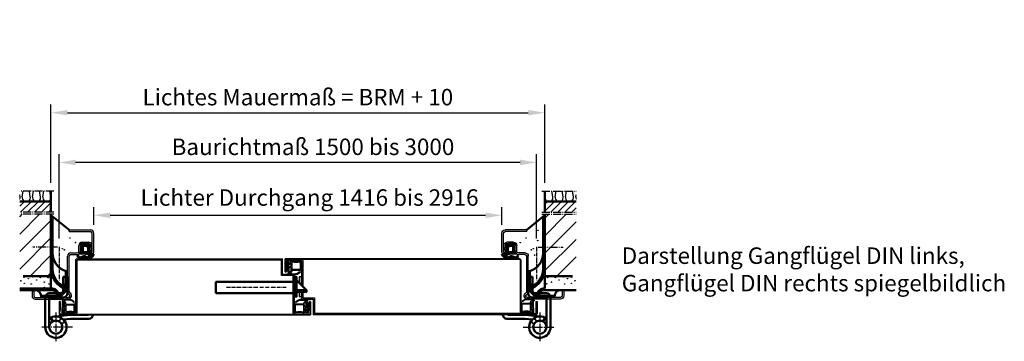
# Model space of a CAD drawing. Extents: x -2323 to 2861, y -1763 to 718.
# Drawn here: x 303 to 1499, y -553 to -163 of the extents above; entities that cross this region are included whole.
import ezdxf

# ---------------------------------------------------------------- set-up
doc = ezdxf.new("R2010")
doc.units = 0
for name, pattern in [('AM_DIN_F_W050', [6.25, 4.75, -1.5]), ('AM_DIN_G_W050', [13.75, 9.75, -1.5, 1, -1.5]), ('AM_DIN_G_W050x2', [6.875, 4.75, -0.875, 0.375, -0.875])]:
    doc.linetypes.add(name, pattern=pattern)
doc.layers.get('0').update_dxf_attribs({"linetype": 'CONTINUOUS'})
doc.layers.get('DEFPOINTS').update_dxf_attribs({"linetype": 'CONTINUOUS'})
doc.layers.add('8', color=1, linetype='CONTINUOUS')
for name, color, linetype, lineweight in [('AM_0', 7, 'CONTINUOUS', 50), ('AM_2', 5, 'CONTINUOUS', 50), ('AM_3', 6, 'AM_DIN_F_W050', 25), ('AM_4', 3, 'CONTINUOUS', 25), ('AM_5', 3, 'CONTINUOUS', 25), ('AM_6', 2, 'CONTINUOUS', 35), ('AM_7', 4, 'AM_DIN_G_W050', 25), ('AM_8', 1, 'CONTINUOUS', 25)]:
    doc.layers.add(name, color=color, linetype=linetype, lineweight=lineweight)
doc.styles.get("Standard").update_dxf_attribs({"font": 'arial.ttf'})
doc.dimstyles.new('GEN-ISO$0', dxfattribs={"dimtxt": 3.5, "dimasz": 2.5, "dimexe": 1, "dimexo": 1, "dimgap": 0.6, "dimtad": 1, "dimdsep": 46, "dimtxsty": 'Standard', "dimcen": 0, "dimclrd": 256, "dimclre": 256, "dimclrt": 2, "dimadec": 0, "dimazin": 0, "dimtp": 0.1, "dimtm": 0.1, "dimtfac": 0.71, "dimtmove": 0, "dimatfit": 3, "dimfxl": 1, "dimtzin": 0, "dimarcsym": 0})

# ---------------------------------------------------------------- blocks, each defined once
blk = doc.blocks.new('DICHTUNG-TUERFALZ-EINGEBAUT')
for p, q in [((-14.53916625692727, 14.64443942741582), (-12.82852760647233, 13.61988975997158)), ((-13.22446368095325, 7.079334865359215), (-13.2244636809537, 12.11107193636684)), ((-0.5209894481472475, 12.58269722995058), (-1.328484623101531, 10.95057842188879)), ((-0.03048914076089204, 12.30870556748278), (-0.5244636809534313, 10.00639682520548)), ((-14.72098917592143, 3.944886720037687), (-14.75577175710805, 2.960127868579974)), ((-14.35784467016128, 7.165404461423577), (-13.22446368095325, 5.967175255577047)), ((-14.06776612242311, 3.095013496210726), (-14.12451346022954, 3.924298888622104)), ((-13.99580203148935, 7.637433474941901), (-13.22446368095325, 7.079334865359215)), ((-13.52940686258125, 0.9228302270984159), (-12.80525115719047, 0.1992844768030864)), ((-13.43189891267866, 2.335144842667177), (-13.22446368095325, 2.215382055791054)), ((-13.22446368095325, 2.215382055791054), (-13.22446368095325, 5.967175255577047)), ((-11.7244636809537, 9.950578421888338), (-1.724463680953704, 9.950578421888736)), ((-11.72446368095325, 1.822789598715644), (-11.7244636809537, 9.950578421888338)), ((-11.35358282564562, 10.95057842188839), (-1.328484623101531, 10.95057842188879)), ((-1.724463680953249, 1.822789598716042), (-1.724463680953704, 9.950578421888736)), ((-0.7949081851797928, 0.4352869948270381), (-0.5244636809529766, 1.444599625228648)), ((-0.5244636809534313, 6.996766443423923), (-0.5244636809534313, 10.00639682520546)), ((-0.5244636809534313, 7.125568011034261), (-0.4898755327394611, 7.307183336353319)), ((-0.524463680953204, 3.996766443423866), (-0.5244636809534313, 6.006314353176833)), ((-0.5244636809534313, 4.125568011034318), (-0.4898755327392337, 4.307183336353376)), ((-0.5244636809529766, 1.444599625228676), (-0.524463680953204, 3.00631435317689))]:
    blk.add_line(p, q)
for centre, radius, start, end in [((-15.68492577881534, 14.62841315717793), 0.7, 124.5430643539317, 238.8228974394262), ((-9.971344829063355, 5.228390727135547), 11.69918777031555, 86.27645722684709, 121.4867326099317), ((-19.00663307164382, 5.908691158296733), 8.643226990440168, 49.99021225060648, 69.97763616759939), ((-14.42927793013041, 14.81154584750126), 0.2, 125.3924779392842, 236.6712848425328), ((-9.994814075386103, 3.595818256114967), 12.25485975035945, 86.25946569300733, 111.7961627551077), ((-13.7244636809537, 12.11107193636678), 0.5, 3.256887993818641e-12, 56.67128484253361), ((-14.58769285491098, 10.90570124944699), 3.234421376691846, 0.7949969361393656, 57.05124582542265), ((-9.13275485349891, 6.263495968820706), 10.6396776890648, 48.20323920308336, 90.4244432198718), ((-9.53806965149738, 4.728493314342899), 11.10137047187232, 50.39188905465301, 88.2307804736361), ((-2.264928141500377, 13.74474593587709), 0.5031032421686897, 247.1146727000771, 63.63583432086814), ((-0.2859069889541388, 12.42749917594523), 0.2816916729107405, 335.0570889217949, 146.5677820884918), ((-11.19694262101984, 3.714630705868899), 3.637930641360415, 191.9699649252355, 230.1222715142229), ((-14.4238135339981, 3.903818023352954), 0.3, 3.91460197901004, 172.1317492142121), ((-14.14580203148921, 7.37762585380662), 0.3, 60.00000000000025, 225.0241402330935), ((-12.16910893471754, 4.037847636470985), 2.119866819511627, 206.4080502525162, 233.4379445850644), ((-12.20446368095327, 0.8005784218883036), 0.85, 225.0241402330946, 297.4795699217652), ((-6.714902610412082, -12.25728747412484), 13.31786728631726, 67.73000140053627, 112.5038019662298), ((-11.22446368095325, 1.822789598715701), 0.5, 180.0000000000032, 292.1301848127877), ((-6.72446368095234, -16.94476946479438), 18.80534788668294, 76.74545895953068, 103.254541040482), ((-2.224463680953249, 1.822789598715985), 0.5, 247.8698151872129, 3.269610212544495e-12), ((-1.374463680953113, 0.590578421888722), 0.6, 240.7311628444295, 345.000000000004), ((-1.769304152061977, 7.258067320852234), 1.765364917118875, 314.8413614884366, 0.1290878561221095), ((-1.76930415206175, 4.258067320852291), 1.765364917118875, 314.8413614884366, 0.1290878561221095), ((-0.2476535569453517, 7.276605343579064), 0.2441444228314952, 356.5808809910365, 172.8050661042624), ((-0.2476535569453517, 4.276605343579121), 0.2441444228314952, 356.5808809910365, 172.8050661042624)]:
    blk.add_arc(centre, radius, start, end)
blk = doc.blocks.new('ECKZARGE-54')
for p, q in [((0, 84), (26, 84)), ((0, 82), (0, 84)), ((0, 82), (26, 82)), ((28, 57), (28, 80)), ((30, 57), (30, 80)), ((12, 58), (12, 65)), ((14, 58), (14, 64.99999999999955)), ((16, 69), (24.00444855504429, 69)), ((16, 67), (23.99999999999955, 67)), ((26, 64.73205080756907), (24.10579619826512, 57.78967357434885)), ((27.74200299715585, 63.51852621446324), (26.03526539942141, 57.26322452478234)), ((-2, 9.196152422706746), (-2, 52)), ((0, 9.196152422706291), (0, 51.99999999999955)), ((2, 56), (10, 56)), ((1.999999999999545, 54), (10, 54)), ((-45, 10), (-43, 10)), ((-45, 10), (-45, 3.999999999999091)), ((-43, 10), (-43, 4)), ((-41, 2), (-1, 2)), ((-40.99999999999909, 0), (-0.9999999999990905, 0))]:
    blk.add_line(p, q)
for centre, radius, start, end in [((26, 80), 4.000000000000028, 0, 90), ((26, 80), 2.000000000000028, 0, 90), ((16, 65), 4, 90, 180), ((16, 65), 2, 90, 180), ((23.98914377254277, 64.97459782610258), 2.025431268570227, 353.1222791293951, 89.69289553158035), ((23.98914377254277, 64.97459782610258), 4.025431268570227, 338.794248032836, 89.69289553158035), ((2, 52), 4, 90, 180), ((2, 52), 2, 90, 180), ((10, 58), 3.999999999999993, 270, 0), ((10, 58), 1.999999999999993, 270, 0), ((27, 57), 2.999999999999999, 164.7385195751619, 0), ((27, 57), 0.9999999999999991, 164.7385195751619, 0), ((-41, 4), 4.000000000000002, 180, 270), ((-41, 4), 2.000000000000002, 180, 270), ((2, 9.196152422706746), 3.999999999999989, 180, 240.0000000000027), ((-1, 4), 4, 270, 60.00000000000272), ((-1, 4), 2, 270, 60.00000000000272), ((2, 9.196152422706746), 1.999999999999993, 180, 240.0000000000027)]:
    blk.add_arc(centre, radius, start, end)
blk = doc.blocks.new('*D45')
at = {"layer": 'AM_5', "lineweight": -2, "transparency": 16777216}
for p, q in [((350.9276691629035, -428.4071345377126), (350.9276691629035, -325.9553258880114)), ((930.9276691583373, -428.4071345377126), (930.9276691583373, -325.9553258880114)), ((910.9276691583373, -335.9553258880114), (370.9276691629035, -335.9553258880114))]:
    blk.add_line(p, q, dxfattribs=at)
at = {"layer": 'AM_5', "transparency": 16777216}
for points in [[(370.9276691629035, -332.6219925546781), (370.9276691629035, -339.2886592213447), (350.9276691629035, -335.9553258880114)], [(910.9276691583373, -332.6219925546781), (910.9276691583373, -339.2886592213447), (930.9276691583373, -335.9553258880114)]]:
    blk.add_solid(points, dxfattribs=at)
at = {"layer": 'DEFPOINTS', "color": 0, "transparency": 16777216}
for p in [(350.9276691629035, -335.9553258880114), (350.9276691629035, -438.4071345377126), (930.9276691583373, -438.4071345377126)]:
    blk.add_point(p, dxfattribs=at)
at = {"layer": 'AM_5', "color": 2, "transparency": 16777216, "insert": (659.2572086474844, -319.6074404855557), "char_height": 20, "attachment_point": 5}
blk.add_mtext('Baurichtmaß 1500 bis 3000', dxfattribs=at)
blk = doc.blocks.new('ANKER')
for p, q in [((-20, 96), (-18, 96)), ((-18, 96), (-18.00000000000455, 34.54762475406658)), ((-2, 10.32842712474621), (-2, 32)), ((-2, 32), (0, 32)), ((-58, 9), (-19.81526010525295, 9)), ((-32, 0), (-32, 2)), ((-32, 2), (-10.32842712474621, 2)), ((-10.32842712474621, 2), (-2, 10.32842712474621)), ((-9.5, 0), (0, 9.5))]:
    blk.add_line(p, q)
for centre, radius, start, end in [((5.000000000001364, 53.90890230020622), 23, 179.9999999999959, 252.2810681265905), ((5.000000000001364, 34.54762475406494), 25, 179.9999999999959, 253.7397952916762), ((5.000000000001364, 34.54762475406494), 23, 179.9999999999959, 252.2810681265905), ((-39.5, 1.499999999999964), 7.500000000000035, 3.822553729273197, 90), ((-19.81526010525113, 1.5), 9.499999999999998, 3.016961309828976, 90), ((-19.81526010525113, 1.500000000000036), 7.499999999999968, 3.822553729272791, 90)]:
    blk.add_arc(centre, radius, start, end)
at = {"layer": 'AM_7'}
blk.add_line((-11.96960971489989, 61), (-42.15952434942938, 61), dxfattribs=at)
blk = doc.blocks.new('se 3930')
at = {"layer": '8'}
h = blk.add_hatch(dxfattribs=at)
h.set_pattern_fill('_U', color=256, scale=1.05, angle=45, style=0, double=1, pattern_type=0)
h.set_pattern_definition([(45, (-589.2764256463197, 349.9985936708181), (-0.7424621202458749, 0.742462120245875), []), (135, (-589.2764256463197, 349.9985936708181), (-0.742462120245875, -0.7424621202458749), [])])
edge = h.paths.add_edge_path()
edge.add_arc((-5.072384672347425, -11.25661710796567), 0.7156455583198477, 191.0528245425307, 208.1050219782465)
edge.add_arc((-4.773612537075905, -9.600000000001216), 2.199999999998972, 244.9921667652974, 269.9999999999823)
edge.add_line((-4.773612537076588, -11.80000000000018), (0.7146815815485752, -11.80000000000018))
edge.add_arc((0.714681581549371, -18.79999999999899), 6.999999999998806, 56.442690238085504, 90.00000000000648, ccw=False)
edge.add_arc((6.70703307392796, -12.35086137413691), 2.21046554532586, 196.1758454120067, 264.7525952341103)
edge.add_line((6.504871602588537, -14.55206301564522), (7.213416964223143, -14.57515085298746))
edge.add_arc((3.658185760676929, -11.84033261836021), 4.48540964540792, 221.206322233663, 322.43115483898436, ccw=False)
edge.add_arc((-0.3796277968258437, -16.7524483685969), 2.066575409538822, 71.28010754173839, 105.6096282348899)
edge.add_arc((-35.09745305782963, 63.0487530702174), 84.97972041844282, 291.939902162687, 293.7031942440861, ccw=False)
edge.add_arc((-9.45038012091402, 1.581530079826166), 18.40000000000072, 281.9471865615837, 289.3751202295295, ccw=False)
edge.add_arc((-5.931210510556184, -15.05023005713923), 1.400000000000205, 187.5439248126669, 281.94718656157545, ccw=False)
edge.add_arc((-8.112168420236799, -15.33905975817856), 0.8000000000000345, 7.543924812694497, 187.5439248126985)
edge.add_arc((-3.779122289941597, -11.52782126123952), 6.450912725965846, 217.3791956991722, 295.8726482823985)
edge.add_arc((2.718594076347472, -9.062489369304956), 9.052592564077568, 245.9951808845959, 260.8543226042555)
edge.add_line((1.279727905570667, -18), (4.157460247125186, -18))
edge.add_arc((2.718594076347927, -9.06248936930507), 9.052592564077548, 279.1456773957474, 320.8344030268865)
edge.add_arc((6.351829093112883, -11.10028414507883), 5.000000000001533, 312.6167534624167, 343.7410270412115)
edge.add_arc((10.52045531643921, -18.92430182051351), 6.455075503735284, 84.3866318021237, 97.9139687800566)
edge.add_arc((8.020615961492013, -10), 3.00000000000004, 249.2084320345142, 302.4811345019323, ccw=False)
edge.add_line((6.955707811614161, -12.80463377864629), (6.674546288009878, -12.75029764187457))
edge.add_arc((8.47410739736938, -9.497450950070572), 3.717449634722628, 198.7296244587739, 241.0474672761915, ccw=False)
edge.add_line((4.953517612840187, -10.69113405532426), (5.06239584591458, -8.903272136783016))
edge.add_arc((13.99240614063001, -10.3849561091111), 9.052097616441037, 158.8978341790173, 170.579203380112, ccw=False)
edge.add_line((5.547342859976197, -7.12591062870888), (5.719313504190723, -4.365817777748816))
edge.add_arc((6.650000000000091, -3.999999999999545), 0.9999999999996682, 110.23403159641461, 201.4579188066093, ccw=False)
edge.add_line((6.304144431430359, -3.061712237269603), (6.802290453627393, -2.526449035258338))
edge.add_arc((6.080305147582294, -2.11554668847657), 0.8307246961152648, 330.354566328422, 378.7132126136736)
edge.add_line((6.867114677572317, -1.849024111097606), (6.849926653626426, -1.698248086524472))
edge.add_arc((4.872821248591208, -1.999999999991928), 1.999999999975186, 8.677692933747998, 31.71494175934145)
edge.add_line((6.574169341521156, -0.9486129796305249), (5.168563370928496, -0.4310920830921532))
edge.add_arc((2.75000000000216, -7.000000000001478), 7.000000000001469, 69.78712665629769, 90.00000000001768)
edge.add_line((2.75, 0), (-2.979384038507987, 0))
edge.add_arc((-2.979384038507987, -2), 2, 90, 148.9585127712952)
edge.add_arc((-4.198113778671882, -0.8794347271314678), 0.5028421189809087, 190.2234330649094, 206.0169631681603)
edge.add_arc((-5.25, -1.899999999999181), 1, -2.609112925711088e-11, 53.13010235412992, ccw=False)
edge.add_line((-4.25, -1.899999999999636), (-4.25, -7.603262412077129))
edge.add_arc((-9.928345012258433, -7.093251751330968), 5.701202763655662, 326.4199200814867, 354.86764903652556, ccw=False)
edge.add_arc((-8.979384038507874, -8.999999999999886), 3.99999999999993, 323.2407403910948, 341.8413345044861, ccw=False)
edge = h.paths.add_edge_path(flags=16)
edge.add_arc((-1.849999999999454, -2.800000000000125), 0.6000000000003638, 90, 180.0000000000054, ccw=False)
edge.add_line((-1.849999999999454, -2.199999999999761), (3.237934685448636, -2.199999999999818))
edge.add_arc((3.237934685448408, -2.699999999999363), 0.4999999999995453, 21.457918806530472, 89.99999999997402, ccw=False)
edge.add_line((3.703277933353093, -2.517091111125467), (4.073241180787591, -7.569956322376129))
edge.add_arc((-2.645370846668357, -8.053390411090959), 6.735982192197901, -11.42481286024838, 4.1155938033056145, ccw=False)
edge.add_line((3.957141118647996, -9.387666185232774), (3.87364058134699, -9.71539216326255))
edge.add_arc((3.165500224594325, -8.6835578984834), 1.25145703675121, 259.6451749583593, 304.4615260449106, ccw=False)
edge.add_line((2.940558843376493, -9.914633074843493), (-1.849999999999454, -10.00000000000006))
edge.add_arc((-1.849999999999454, -9.399999999999693), 0.6000000000003638, 179.9999999999946, 270, ccw=False)
edge.add_line((-2.449999999999818, -9.399999999999636), (-2.449999999999818, -2.800000000000182))
at = {"layer": 'AM_0'}
for p, q in [((-2.75, 0), (2.75, 0)), ((0.7146815815485752, -11.80000000000018), (-4.773612537076588, -11.80000000000018)), ((-4.25, -7.603262412077129), (-4.25, -1.899999999999636)), ((5.06239584591458, -8.903272136783016), (4.953517612840187, -10.69113405532426)), ((5.168563370928496, -0.4310920830921532), (6.574169341521156, -0.9486129796305249)), ((5.719313504190723, -4.365817777748816), (5.547342859976197, -7.12591062870888)), ((6.802290453627393, -2.526449035258338), (6.304144431430359, -3.061712237269603)), ((6.849926653626426, -1.698248086524472), (6.867114677572317, -1.849024111097606)), ((7.213416964223143, -14.57515085298746), (6.504871602588537, -14.55206301564522)), ((6.674546288009878, -12.75029764187457), (7.960062183740774, -12.99873123491125))]:
    blk.add_line(p, q, dxfattribs=at)
blk.add_lwpolyline([(2.940558843376493, -9.91463307484355), (-1.849999999999454, -10, -0.414213562373095), (-2.449999999999818, -9.399999999999636), (-2.449999999999818, -2.800000000000182, -0.414213562373095), (-1.849999999999454, -2.199999999999818), (3.237934685448636, -2.199999999999818, -0.3083189185936475), (3.703277933353093, -2.51709111112541), (4.073241180787591, -7.569956322376129, -0.06791193185094181), (3.957141118647996, -9.387666185232774), (3.87364058134699, -9.71539216326255, -0.1980794752927605)], format="xyb", close=True, dxfattribs=at)
for centre, radius, start, end in [((-3.054502051869804, -2.109009557980869), 2.130878413999199, 81.78432117387405, 126.2281870537975), ((2.75000000000216, -7.000000000001478), 7.000000000001478, 69.78712665629693, 90.00000000001954), ((-5.072384672347312, -11.25661710796578), 0.7156455583198942, 126.4449006198192, 208.1050219782341), ((-4.773612537075905, -9.600000000001216), 2.199999999998965, 244.9921667652951, 269.9999999999804), ((-9.928345012258433, -7.093251751331024), 5.701202763655643, 321.0026313559553, 354.8676490365267), ((-4.198113778671882, -0.8794347271315814), 0.5028421189808541, 103.3075202747085, 206.0169631681486), ((-5.25, -1.899999999999181), 1, 359.999999999974, 53.13010235412992), ((0.714681581549371, -18.79999999999899), 6.999999999998794, 56.442690238087, 90.00000000000652), ((8.47410739736938, -9.497450950070572), 3.717449634722626, 198.7296244587742, 241.0474672761922), ((13.99240614063001, -10.3849561091111), 9.052097616441037, 158.8978341790169, 170.5792033801122), ((6.650000000000091, -3.999999999999545), 0.9999999999997264, 110.234031596415, 201.4579188066082), ((4.872821248591208, -1.999999999991871), 1.99999999997517, 8.677692933744886, 31.71494175933883), ((6.080305147582294, -2.11554668847657), 0.830724696115294, 330.3545663284228, 18.71321261367344), ((-8.112168420236799, -15.33905975817856), 0.8000000000000036, 7.543924812699981, 187.5439248127), ((-3.779122289941597, -11.52782126123952), 6.450912725965776, 217.3791956991728, 295.8726482823973), ((-5.93121051055607, -15.05023005713929), 1.400000000000273, 187.5439248126636, 281.9471865615672), ((-9.450380120914133, 1.581530079826166), 18.40000000000075, 281.9471865615862, 289.3751202295282), ((-35.09745305782724, 63.0487530702178), 84.97972041844227, 291.9399021626849, 293.703194244083), ((2.718594076347927, -9.06248936930507), 9.052592564077546, 245.9951808845941, 320.8344030268864), ((-0.3796277968258437, -16.7524483685969), 2.066575409538787, 71.28010754173656, 105.6096282348888), ((3.658185760677043, -11.84033261836021), 4.485409645407914, 221.206322233661, 322.4311548389841), ((6.70703307392796, -12.35086137413691), 2.210465545325911, 196.1758454120074, 264.7525952341128), ((10.5204553164391, -18.92430182051351), 6.455075503735291, 84.38663180212644, 113.3687986372167), ((6.351829093112769, -11.10028414507906), 5.000000000001532, 312.6167534624174, 343.7410270412144)]:
    blk.add_arc(centre, radius, start, end, dxfattribs=at)
blk = doc.blocks.new('se 3930 standard eingebaut')
at = {"lineweight": 0}
blk.add_blockref('se 3930', (0, 0), dxfattribs=at)
blk = doc.blocks.new('*D46')
at = {"layer": 'AM_5', "lineweight": -2, "transparency": 16777216}
for p, q in [((340.9276691629035, -360.9492584564211), (340.9276691629035, -265.5742584564022)), ((940.9276691583373, -360.9492584564211), (940.9276691583373, -265.5742584564022)), ((360.9276691629035, -275.5742584564022), (920.9276691583373, -275.5742584564022))]:
    blk.add_line(p, q, dxfattribs=at)
at = {"layer": 'AM_5', "transparency": 16777216}
for points in [[(360.9276691629035, -272.2409251230688), (360.9276691629035, -278.9075917897355), (340.9276691629035, -275.5742584564022)], [(920.9276691583373, -272.2409251230688), (920.9276691583373, -278.9075917897355), (940.9276691583373, -275.5742584564022)]]:
    blk.add_solid(points, dxfattribs=at)
at = {"layer": 'DEFPOINTS', "color": 0, "transparency": 16777216}
for p in [(940.9276691583373, -275.5742584564022), (340.9276691629035, -370.9492584564211), (940.9276691583373, -370.9492584564211)]:
    blk.add_point(p, dxfattribs=at)
at = {"layer": 'AM_5', "color": 2, "transparency": 16777216, "insert": (640.9276691606203, -259.2331943363476), "char_height": 20, "attachment_point": 5}
blk.add_mtext('Lichtes Mauermaß = BRM + 10', dxfattribs=at)
blk = doc.blocks.new('*D47')
at = {"layer": 'AM_5', "lineweight": -2, "transparency": 16777216}
for p, q in [((392.9276691629035, -411.9492584564211), (392.9276691629035, -390.1992584563832)), ((888.9276691583373, -411.9492584564211), (888.9276691583373, -390.1992584563832)), ((412.9276691629035, -400.1992584563832), (868.9276691583373, -400.1992584563832))]:
    blk.add_line(p, q, dxfattribs=at)
at = {"layer": 'AM_5', "transparency": 16777216}
for points in [[(412.9276691629035, -396.8659251230499), (412.9276691629035, -403.5325917897165), (392.9276691629035, -400.1992584563832)], [(868.9276691583373, -396.8659251230499), (868.9276691583373, -403.5325917897165), (888.9276691583373, -400.1992584563832)]]:
    blk.add_solid(points, dxfattribs=at)
at = {"layer": 'DEFPOINTS', "color": 0, "transparency": 16777216}
for p in [(888.9276691583373, -400.1992584563832), (392.9276691629035, -421.9492584564211), (888.9276691583373, -421.9492584564211)]:
    blk.add_point(p, dxfattribs=at)
at = {"layer": 'AM_5', "color": 2, "transparency": 16777216, "insert": (655.1337464921723, -381.2183580471062), "char_height": 20, "attachment_point": 5}
blk.add_mtext('Lichter Durchgang 1416 bis 2916', dxfattribs=at)
blk = doc.blocks.new('SCHLOSS')
blk.add_lwpolyline([(0, -11), (3, -11), (3, 13), (0, 13)], close=True)
for points in [[(3, 9), (15, -3.000000000002046), (15, -5), (3, -5)], [(3, -3), (14.99999999999818, -3)]]:
    blk.add_lwpolyline(points)
at = {"layer": 'AM_0'}
for p, q in [((0, 7), (-95, 7)), ((-95, 7), (-95, -7)), ((-95, -7), (0, -7))]:
    blk.add_line(p, q, dxfattribs=at)

msp = doc.modelspace()

# ---------------------------------------------------------------- hatches: boundary and pattern name
at = {"layer": 'AM_8'}
h = msp.add_hatch(dxfattribs=at)
h.set_pattern_fill('_U', color=256, scale=6, angle=45, style=0, pattern_type=0)
h.set_pattern_definition([(45, (-207.3693724449082, -6.821210263296962e-13), (-4.242640687119285, 4.242640687119286), [])])
h.paths.add_polyline_path([(340.9276691629035, -383.4492584564211), (302.9276691629035, -383.4492584564211), (302.9276691629035, -396.4492584564211), (340.9276691629035, -396.4492584564211)])
h = msp.add_hatch(dxfattribs=at)
h.set_pattern_fill('_U', color=256, scale=6, angle=45, style=0, pattern_type=0)
h.set_pattern_definition([(45, (-55.36937244947433, -6.821210263296962e-13), (-4.242640687119285, 4.242640687119286), [])])
h.paths.add_polyline_path([(940.9276691583373, -383.4492584564211), (978.9276691583373, -383.4492584564211), (978.9276691583373, -396.4492584564211), (940.9276691583373, -396.4492584564211)])
h = msp.add_hatch(dxfattribs=at)
h.set_pattern_fill('_U', color=256, scale=15, angle=45, style=0, pattern_type=0)
h.set_pattern_definition([(45, (-207.3693724449082, -6.821210263296962e-13), (-10.60660171779821, 10.60660171779821), [])])
h.paths.add_polyline_path([(306.2723772903213, -473.9492584564211), (306.2723772903213, -466.2895503776706), (302.9276691629035, -466.2895503776706), (302.9276691629035, -398.9492584564211), (340.9276691629035, -398.9492584564211), (340.9276691629035, -473.9492584564211)])
h = msp.add_hatch(dxfattribs=at)
h.set_pattern_fill('_U', color=256, scale=15, angle=45, style=0, pattern_type=0)
h.set_pattern_definition([(45, (-55.36937244947433, -6.821210263296962e-13), (-10.60660171779821, 10.60660171779821), [])])
h.paths.add_polyline_path([(975.5829610309197, -473.9492584564211), (975.5829610309197, -466.2895503776706), (978.9276691583373, -466.2895503776706), (978.9276691583373, -398.9492584564211), (940.9276691583373, -398.9492584564211), (940.9276691583373, -473.9492584564211)])

# ---------------------------------------------------------------- linework, layer by layer
for p, q in [((370.9276691629051, -454.4492584563848), (370.927669162901, -506.3569324726457)), ((372.4276691629028, -452.9492584564575), (622.427669160617, -452.9492584563866)), ((372.9276691629028, -454.4492584564571), (620.927669160617, -454.4492584563866)), ((620.927669160617, -473.449258456397), (620.927669160617, -454.4492584563866)), ((622.4276691606169, -471.9492584563961), (622.427669160617, -452.9492584563866)), ((910.1776922534668, -452.9492584565626), (625.427669160618, -452.9492584563807)), ((625.4276691606191, -468.449258456398), (625.427669160618, -452.9492584563807)), ((910.1776855149838, -453.699258456563), (626.1776691606182, -453.6992584563807)), ((626.1776691606182, -453.6992584563807), (626.1776691606191, -467.949258456398)), ((645.4276691606179, -453.6992584563825), (631.9821969169885, -453.6992584563834)), ((910.9276691583359, -454.4492584563848), (910.92766915834, -506.3569324726457)), ((910.9276691606178, -454.4492584563848), (910.9276691606228, -517.9492584563848)), ((911.6776691927357, -454.4492584563853), (911.6776691927403, -517.6446433852955)), ((372.4276691629049, -454.9492584563848), (372.4276691629001, -518.6992584563848)), ((626.1776691606191, -467.949258456398), (626.1776691606184, -457.949258456398)), ((626.9276691606184, -457.949258456398), (626.9276691606191, -468.449258456398)), ((628.9276691606188, -468.4492584563839), (628.4831526354673, -455.2527957521531)), ((630.4286254884179, -468.4492584563839), (630.0006914086047, -455.7171042216403)), ((630.5003728357784, -455.1992584563839), (644.9276691606179, -455.1992584563825)), ((645.427669160619, -467.5415844401357), (645.4276691606182, -455.6992584563825)), ((645.4276691606227, -456.1992584563461), (645.4276691606191, -484.9492584563893)), ((646.9276691606229, -455.1992584563825), (646.9276691606212, -486.4492584563916)), ((634.9276691606207, -473.4492584563975), (620.927669160617, -473.449258456397)), ((636.4276691606203, -471.949258456397), (622.4276691606169, -471.9492584563961)), ((628.9276691606188, -468.4492584563839), (630.4276691606188, -468.4492584563839)), ((634.9276691606207, -473.4492584563975), (634.9276691606242, -518.6992584563843)), ((636.4276691606207, -471.949258456397), (636.4276691606234, -506.3569324726457)), ((636.4276691606203, -482.9492584563593), (636.4276691606203, -471.949258456397)), ((645.4276691606204, -474.9492584563907), (642.4276691606204, -474.9492584563907)), ((642.4276691606204, -474.9492584563907), (642.4276691606204, -481.9492584563902)), ((645.4276691606204, -484.9492584563907), (645.4276691606204, -474.9492584563907)), ((642.4276691606204, -492.9492584563893), (642.4276691606204, -498.9492584563907)), ((642.4276691606204, -498.9492584563907), (645.4276691606204, -498.9492584563907)), ((645.4276691606204, -492.9492584563893), (645.4276691606204, -501.9492584563834)), ((645.4276691606204, -498.9492584563907), (645.4276691606204, -492.9492584563893)), ((645.4276691606204, -501.9492584563834), (659.4276691606237, -501.9492584563834)), ((646.9276691606209, -492.9492584563893), (646.9276691606204, -500.4492584563834)), ((646.9276691606204, -500.4492584563834), (660.9276691606237, -500.4492584563834)), ((659.4276691606237, -501.9492584563834), (659.4276691606237, -520.9492584563834)), ((660.9276691606237, -500.4492584563834), (660.9276691606237, -519.4492584563834)), ((350.927669162901, -505.4492584563834), (350.9276691629001, -519.4492584563834)), ((351.6776691629001, -518.9492584563834), (351.677669162901, -505.9492584563834)), ((351.677669162901, -505.9492584563834), (351.6776691629005, -515.9492584563834)), ((352.4276691629005, -515.9492584563834), (352.427669162901, -505.4492584563834)), ((354.427669162901, -506.1992584563839), (353.9831526377492, -518.6457211606155)), ((354.427669162901, -506.1992584563839), (355.927669162901, -506.1992584563839)), ((355.9286254907, -506.1992584563839), (355.500691410887, -518.1814126911283)), ((370.927669162901, -506.3569324726457), (370.9276691629001, -518.1992584563848)), ((636.4276691606234, -506.3569324726457), (636.4276691606241, -518.1992584563839)), ((651.4267128328241, -506.1992584563825), (651.8546469126372, -518.181412691127)), ((652.9276691606232, -506.1992584563825), (651.4276691606232, -506.1992584563829)), ((652.9276691606232, -506.1992584563825), (653.3721856857751, -518.6457211606141)), ((654.9276691606239, -515.9492584563834), (654.9276691606232, -505.4492584563825)), ((655.6776691606242, -520.199258456383), (655.6776691606232, -505.9492584563829)), ((655.6776691606232, -505.9492584563829), (655.6776691606239, -515.9492584563825)), ((656.4276691606232, -505.4492584563829), (656.4276691606242, -520.9492584563825)), ((925.926712830541, -505.4492584563836), (926.354646910354, -518.1814126911277)), ((926.6771909944405, -505.4492584563836), (925.92766915834, -505.4492584563836)), ((926.6771909944405, -505.4492584563836), (927.1771909944414, -519.4492584563823)), ((930.1776691606219, -504.6992584563834), (930.1776691606228, -519.4492584563834)), ((930.1776691606219, -504.6992584563834), (931.6776691606219, -504.6992584563834)), ((931.6776691606219, -504.6992584563834), (931.6776691606228, -519.4492584563834)), ((352.4276691629001, -520.949258456382), (656.4276691606242, -520.9492584563825)), ((352.9276691629003, -520.1992584563834), (655.6776691606242, -520.199258456383)), ((356.0003728380606, -518.6992584563839), (370.4276691629001, -518.6992584563848)), ((370.9276691629001, -520.1992584563848), (357.4821969192707, -520.1992584563839)), ((636.4276691606242, -520.1992584563843), (649.8731414042536, -520.1992584563834)), ((651.3549654854636, -518.6992584563825), (636.9276691606241, -518.6992584563839)), ((930.1776691606228, -520.949258456383), (659.4276691606237, -520.9492584563834)), ((927.1231414042522, -519.4492584563843), (660.9276691606237, -519.4492584563834)), ((925.8549654831804, -518.6992584563839), (911.4276691583409, -518.6992584563848)), ((911.6776691606228, -519.4492584563848), (930.1776691606228, -519.4492584563825))]:
    msp.add_line(p, q)
msp.add_lwpolyline([(636.4276691606202, -498.9492584563898), (639.4276691606202, -498.9492584563898), (639.4276691606202, -474.9492584563898), (636.4276691606202, -474.9492584563898)], close=True)
for points in [[(639.4276691606202, -478.9492584563898), (651.4276691606202, -490.9492584563916), (651.4276691606202, -492.9492584563898), (639.4276691606202, -492.9492584563898)], [(639.4276691606202, -490.9492584563898), (651.4276691606184, -490.9492584563898)]]:
    msp.add_lwpolyline(points)
for centre, radius, start, end in [((372.4276691629049, -454.4492584563848), 1.5, 89.99999999999349, 180), ((372.9276691629049, -454.9492584563848), 0.5, 89.99999999999349, 180), ((629.9821969169885, -455.1992584563839), 1.5, 90, 182.0454084889123), ((645.4276691606179, -455.1992584563825), 1.5, 0, 90.00000000000652), ((910.1776691927357, -454.4492584563853), 1.5, 0, 90.00000000000652), ((910.1776691606183, -454.4492584563848), 0.75, 0, 90.00000000000652), ((630.5003728357784, -455.6992584563839), 0.5, 90, 182.0454084889123), ((644.9276691606178, -455.6992584563825), 0.5, 0, 90.00000000000652), ((626.1776691606191, -468.449258456398), 0.75, 180, 0), ((351.677669162901, -505.4492584563834), 0.75, 0, 180), ((655.6776691606232, -505.4492584563834), 0.7499999999999999, 0, 180), ((352.4276691629001, -519.4492584563834), 1.5, 180, 270.0000000000065), ((352.9276691629001, -518.9492584563839), 1.25, 180, 270), ((355.4821969192707, -518.6992584563839), 1.5, 177.9545915111137, 270.0000000000065), ((356.0003728380606, -518.1992584563839), 0.5, 177.9545915111137, 270), ((370.4276691629001, -518.1992584563848), 0.5, 269.9999999999935, 0), ((370.9276691629001, -518.6992584563848), 1.5, 269.9999999999935, 0), ((636.4276691606242, -518.6992584563839), 1.5, 180, 270.0000000000065), ((636.9276691606241, -518.1992584563843), 0.4999999999999999, 180, 270.0000000000065), ((636.9276691606198, -518.4492584564198), 0.4999999999999999, 180, 270), ((651.3549654854636, -518.1992584563825), 0.4999999999999999, 270, 2.045408488886242), ((651.8731414042536, -518.6992584563825), 1.5, 270, 2.045408488886242), ((912.4276691606228, -517.9492584563848), 1.5, 180, 270.0000000000065), ((911.4276691583409, -518.1992584563848), 0.5, 180, 270.0000000000065), ((925.8549654831804, -518.1992584563839), 0.5, 270, 2.045408488886242), ((930.1776691606228, -519.4492584563834), 1.5, 269.9999999999935, 0)]:
    msp.add_arc(centre, radius, start, end)
at = {"layer": 'AM_0'}
for p, q in [((340.927669162904, -383.4492584564211), (302.9276691629035, -383.4492584564211)), ((940.9276691583368, -383.4492584564211), (978.9276691583373, -383.4492584564211)), ((362.9276691629035, -417.9492584564211), (340.9276691629035, -400.0833264307291)), ((918.9276691583373, -417.9492584564211), (940.9276691583373, -400.0833264307291)), ((626.9276691606184, -457.949258456398), (626.1776691606184, -457.949258456398)), ((340.927669162904, -473.9492584564211), (307.0870491792558, -473.9492584564211)), ((355.9276691629035, -474.9492584564207), (355.9276691629035, -493.9492584564207)), ((355.9276691629035, -474.9492584564207), (360.9276691629035, -474.9492584564207)), ((360.9276691629035, -474.9492584564207), (360.9276691629035, -494.9492584564207)), ((920.9276691583373, -474.9492584564207), (920.9276691583373, -494.9492584564207)), ((925.9276691583373, -474.9492584564207), (920.9276691583373, -474.9492584564207)), ((925.9276691583373, -474.9492584564207), (925.9276691583373, -493.9492584564207)), ((940.9276691583368, -473.9492584564211), (974.768289141985, -473.9492584564211)), ((355.9276691629035, -483.2975554564212), (356.9276691629035, -483.9492584564207)), ((356.9276691629035, -485.9492584564207), (355.9276691629035, -486.600962456421)), ((356.9276691629035, -483.9492584564207), (356.9276691629035, -485.9492584564207)), ((360.9276691629035, -481.9492584564207), (361.9276691629035, -482.7331464564206)), ((361.9276691629035, -487.1653714564211), (360.9276691629035, -487.9492584564207)), ((361.9276691629035, -482.7331464564206), (361.9276691629035, -487.1653714564211)), ((920.9276691583373, -481.9492584564207), (919.9276691583373, -482.7331464564206)), ((919.9276691583373, -482.7331464564206), (919.9276691583373, -487.1653714564211)), ((919.9276691583373, -487.1653714564211), (920.9276691583373, -487.9492584564207)), ((925.9276691583373, -483.2975554564212), (924.9276691583373, -483.9492584564207)), ((924.9276691583373, -483.9492584564207), (924.9276691583373, -485.9492584564207)), ((924.9276691583373, -485.9492584564207), (925.9276691583373, -486.600962456421)), ((333.9276691629035, -499.9492584564207), (333.9276691629035, -535.9492584564207)), ((338.9276691629035, -494.9492584564207), (354.9276691629035, -494.9492584564207)), ((338.9276691629035, -500.9492584564207), (338.9276691629035, -535.9492584564207)), ((339.9276691629035, -499.9492584564207), (355.9276691629035, -499.9492584564207)), ((345.9276691629035, -499.9492584564207), (346.7115571629034, -500.9492584564207)), ((346.7115571629034, -500.9492584564207), (351.1437821629034, -500.9492584564207)), ((347.2759661629035, -494.9492584564207), (347.9276691629035, -495.9492584564207)), ((347.9276691629035, -495.9492584564207), (349.9276691629035, -495.9492584564207)), ((350.5793731629034, -494.9492584564207), (349.9276691629035, -495.9492584564207)), ((351.9276691629035, -499.9492584564207), (351.1437821629034, -500.9492584564207)), ((941.9276691583373, -499.9492584564207), (925.9276691583373, -499.9492584564207)), ((942.9276691583373, -494.9492584564207), (926.9276691583373, -494.9492584564207)), ((929.9276691583373, -499.9492584564207), (930.7115561583373, -500.9492584564207)), ((935.1437811583373, -500.9492584564207), (930.7115561583373, -500.9492584564207)), ((931.2759651583374, -494.9492584564207), (931.9276691583373, -495.9492584564207)), ((933.9276691583373, -495.9492584564207), (931.9276691583373, -495.9492584564207)), ((934.5793721583373, -494.9492584564207), (933.9276691583373, -495.9492584564207)), ((935.9276691583373, -499.9492584564207), (935.1437811583373, -500.9492584564207)), ((942.9276691583373, -500.9492584564207), (942.9276691583373, -535.9492584564207)), ((947.9276691583373, -499.9492584564207), (947.9276691583373, -535.9492584564207)), ((340.5929931629033, -524.597084456421), (343.0294071629033, -528.9633054564208)), ((364.4290281629034, -520.9492584564207), (346.6136371629035, -522.9530524564209)), ((352.4276691629005, -515.9492584563834), (351.6776691629005, -515.9492584563834)), ((364.7093331629034, -525.9492584564207), (356.2605461629033, -526.899539456421)), ((364.4290281629034, -520.9492584564207), (385.9276691629035, -520.9492584564207)), ((364.7093331629034, -525.9492584564207), (386.9276691629035, -525.9492584564207)), ((654.9276691606239, -515.9492584563834), (655.6776691606239, -515.9492584563825)), ((917.1460051583376, -525.9492584564207), (894.9276691583373, -525.9492584564207)), ((917.4263101583374, -520.9492584564207), (895.9276691583373, -520.9492584564207)), ((917.1460051583376, -525.9492584564207), (925.5947921583374, -526.899539456421)), ((917.4263101583374, -520.9492584564207), (935.2417011583375, -522.9530524564209)), ((941.2623451583377, -524.597084456421), (938.8259311583374, -528.9633054564208))]:
    msp.add_line(p, q, dxfattribs=at)
for centre in [(346.9276691629035, -535.9492584564207), (934.9276691583373, -535.9492584564207)]:
    msp.add_circle(centre, 8, dxfattribs=at)
for centre, radius, start, end in [((338.9276691629035, -499.9492584564207), 5, 90, 180), ((339.9276691629035, -500.9492584564207), 1, 90, 180), ((354.9276691629035, -493.9492584564207), 1, 270, 0), ((355.9276691629035, -494.9492584564207), 5, 270, 0), ((925.9276691583373, -494.9492584564207), 5, 180, 270), ((926.9276691583373, -493.9492584564207), 1, 180, 270), ((941.9276691583373, -500.9492584564207), 1, 0, 90), ((942.9276691583373, -499.9492584564207), 5, 0, 90), ((346.9276691629035, -535.9492584564207), 13, 180, 127.9798720000202), ((386.9276691629035, -520.9492584564207), 5, 270, 0), ((894.9276691583373, -520.9492584564207), 5, 180, 270), ((934.9276691583373, -535.9492584564207), 13, 52.02012799997977, 0)]:
    msp.add_arc(centre, radius, start, end, dxfattribs=at)
at = {"layer": 'AM_2'}
for p, q in [((340.9276691629035, -396.4492584564211), (340.9276691629035, -370.9492584564211)), ((940.9276691583373, -396.4492584564211), (940.9276691583373, -370.9492584564211)), ((340.9276691629035, -398.9492584564211), (340.9276691629035, -488.9492584564211)), ((940.9276691583373, -398.9492584564211), (940.9276691583373, -488.9492584564211)), ((340.9276691629035, -488.9492584564211), (302.9276691629035, -488.9492584564211))]:
    msp.add_line(p, q, dxfattribs=at)
at = {"layer": 'AM_3'}
for p, q in [((353.7506251629035, -524.883664456421), (350.0503981629034, -528.5838924564207)), ((354.4318401629033, -525.3338204564209), (350.8107891629035, -528.9548724564208)), ((927.4234981583377, -525.3338204564209), (931.0445491583373, -528.9548724564208)), ((928.1047131583373, -524.883664456421), (931.8049401583376, -528.5838924564207)), ((357.5431101629034, -528.4450904564212), (353.9220581629035, -532.0661424564207)), ((357.9932661629035, -529.1263054564208), (354.2930381629034, -532.826533456421)), ((923.8620721583375, -529.1263054564208), (927.5623001583376, -532.826533456421)), ((924.3122281583373, -528.4450904564212), (927.9332801583373, -532.0661424564207))]:
    msp.add_line(p, q, dxfattribs=at)
for centre in [(932.8551983308525, -418.5073227829487), (363.87709945369, -427.6509976266732), (917.9782388675508, -427.6509976266732), (932.291080772326, -430.8348030337399), (354.8921755030989, -440.5523534453948), (357.1979456190221, -442.1158737708336), (370.7748156745876, -433.2318548439287), (911.0805226466532, -433.2318548439287), (924.6573927022187, -442.1158737708336), (926.9631628181419, -440.5523534453948), (928.4825390025057, -448.5286988084461), (308.2914466085459, -475.3196165607294), (313.3184789406533, -477.2255868230602), (318.2588485812922, -474.9730745437571), (323.5458910702838, -478.6983885900243), (328.0528920473827, -475.7527922767765), (337.5002405826418, -476.012700594674), (944.3550977385989, -476.012700594674), (953.8024462738581, -475.7527922767765), (958.309447250957, -478.6983885900243), (963.5964897399485, -474.9730745437571), (968.5368593805874, -477.2255868230602), (973.5638917126948, -475.3196165607294), (304.3044880276958, -479.7380074202645), (308.5514678066703, -482.6835965128337), (316.8720798992036, -483.7232225637524), (332.7332294486588, -481.384069364696), (332.9065879553146, -487.6217967874888), (338.6269991078462, -483.4633142458531), (943.2283392133945, -483.4633142458531), (949.122108872582, -481.384069364696), (964.9832584220371, -483.7232225637524), (973.3038705145705, -482.6835965128337), (977.550850293545, -479.7380074202645)]:
    msp.add_circle(centre, 0.25, dxfattribs=at)
at = {"layer": 'AM_4'}
for p, q in [((303.3517079279646, -377.5810175680879), (302.9276691629035, -375.1761742289834)), ((306.0036303978428, -377.5810175680842), (307.1729884587891, -370.9492584564211)), ((315.8517079279651, -377.581017568087), (314.6823498670198, -370.9492584564211)), ((318.5036303978428, -377.5810175680842), (319.6729884587891, -370.9492584564211)), ((328.3517079279651, -377.581017568087), (327.1823498670198, -370.9492584564211)), ((331.0036303978428, -377.5810175680842), (332.1729884587891, -370.9492584564211)), ((340.8517079279651, -377.581017568087), (339.6823498670198, -370.9492584564211)), ((941.0036303932757, -377.581017568087), (942.172988454221, -370.9492584564211)), ((950.851707923398, -377.5810175680842), (949.6823498624517, -370.9492584564211)), ((953.5036303932757, -377.581017568087), (954.672988454221, -370.9492584564211)), ((963.351707923398, -377.5810175680842), (962.1823498624517, -370.9492584564211)), ((966.0036303932757, -377.581017568087), (967.172988454221, -370.9492584564211)), ((975.851707923398, -377.5810175680842), (974.6823498624517, -370.9492584564211)), ((978.5036303932761, -377.5810175680879), (978.9276691583373, -375.1761742289834))]:
    msp.add_line(p, q, dxfattribs=at)
for centre, start, end in [((298.4276691629035, -378.4492584564211), 334.1580672368311, 9.999999999991898), ((310.9276691629035, -378.4492584564211), 169.999999999995, 9.999999999991898), ((323.4276691629035, -378.4492584564211), 169.999999999995, 9.999999999991898), ((335.9276691629035, -378.4492584564211), 169.999999999995, 9.999999999991898), ((945.9276691583373, -378.4492584564211), 170.0000000000081, 10.00000000000503), ((958.4276691583373, -378.4492584564211), 170.0000000000081, 10.00000000000503), ((970.9276691583373, -378.4492584564211), 170.0000000000081, 10.00000000000503), ((983.4276691583373, -378.4492584564211), 170.0000000000081, 205.8419327631652)]:
    msp.add_arc(centre, 5, start, end, dxfattribs=at)
at = {"layer": 'AM_7'}
for p, q in [((344.4393597390668, -370.9492584564211), (302.9276691629035, -370.9492584564211)), ((937.4159785821739, -370.9492584564211), (978.9276691583373, -370.9492584564211)), ((344.4393597390668, -396.4492584564211), (302.9276691629035, -396.4492584564211)), ((344.4393597390668, -398.9492584564211), (302.9276691629035, -398.9492584564211)), ((937.4159785821739, -396.4492584564211), (978.9276691583373, -396.4492584564211)), ((937.4159785821739, -398.9492584564211), (978.9276691583373, -398.9492584564211)), ((354.6138601629035, -484.9492584564207), (363.4146081629034, -484.9492584564207)), ((927.2414781583375, -484.9492584564207), (918.4407301583374, -484.9492584564207)), ((348.9276691629035, -493.6354494564209), (348.9276691629035, -502.436197456421)), ((932.9276691583373, -493.6354494564209), (932.9276691583373, -502.436197456421)), ((346.9276691629035, -518.1421264564208), (346.9276691629035, -553.2175714564212)), ((934.9276691583373, -518.1421264564208), (934.9276691583373, -553.2175714564212)), ((366.9981494875614, -535.9492584564207), (328.218819815523, -535.9492584564207)), ((914.8571888336796, -535.9492584564207), (953.636518505718, -535.9492584564207))]:
    msp.add_line(p, q, dxfattribs=at)
at = {"layer": 'AM_7', "linetype": 'AM_DIN_G_W050x2'}
for p, q in [((350.9276691629035, -438.4071345377126), (350.9276691629035, -479.6283282072729)), ((930.9276691583373, -438.4071345377126), (930.9276691583373, -479.6283282072729)), ((350.9276691629035, -453.4071345377126), (350.9276691629035, -464.6283282072729)), ((930.9276691583373, -453.4071345377131), (930.9276691583373, -464.6283282072734)), ((626.8143159001512, -487.9492584563898), (554.3092651265571, -487.9492584563898))]:
    msp.add_line(p, q, dxfattribs=at)
at = {"layer": 'DEFPOINTS', "color": 0, "linetype": 'ByBlock'}
for p in [(338.6061409338434, -527.9492584564207), (943.2491973873975, -527.9492584564207)]:
    msp.add_point(p, dxfattribs=at)

# ---------------------------------------------------------------- block references
for name, p in [('ECKZARGE-54', (362.9276691629035, -501.9492584564211)), ('DICHTUNG-TUERFALZ-EINGEBAUT', (370.9276691629035, -518.8998368783093))]:
    msp.add_blockref(name, p)
at = {"xscale": -1}
for name, p in [('ECKZARGE-54', (918.9276691583373, -501.9492584564211)), ('DICHTUNG-TUERFALZ-EINGEBAUT', (636.4276691606204, -518.899836878308)), ('DICHTUNG-TUERFALZ-EINGEBAUT', (911.6776691606196, -518.1498368783093))]:
    msp.add_blockref(name, p, dxfattribs=at)
at = {"lineweight": 0}
msp.add_blockref('se 3930 standard eingebaut', (381.9070532014115, -434.9492584564211), dxfattribs=at)
at = {"lineweight": 0, "xscale": -1}
msp.add_blockref('se 3930 standard eingebaut', (899.9482851198295, -434.9492584564211), dxfattribs=at)
at = {"xscale": -1, "rotation": 180}
msp.add_blockref('DICHTUNG-TUERFALZ-EINGEBAUT', (645.4276691606216, -455.7486800344579), dxfattribs=at)
at = {"layer": 'AM_0'}
for name, p in [('ANKER', (360.9276691629035, -499.9492584564211)), ('SCHLOSS', (636.4276691606202, -487.9492584563898))]:
    msp.add_blockref(name, p, dxfattribs=at)
at = {"layer": 'AM_0', "xscale": -1}
msp.add_blockref('ANKER', (920.9276691583373, -499.9492584564211), dxfattribs=at)

# ---------------------------------------------------------------- texts
at = {"layer": 'AM_6', "insert": (1034.468073705753, -468.4661319437864), "char_height": 20, "width": 2500, "attachment_point": 4}
msp.add_mtext('Darstellung Gangflügel DIN links,\\PGangflügel DIN rechts spiegelbildlich', dxfattribs=at)

# ---------------------------------------------------------------- dimensions: what is measured, and where the dimension line sits
at = {"layer": 'AM_5'}
dim = msp.add_linear_dim(base=(940.9276691583373, -275.5742584564022), p1=(340.9276691629035, -370.9492584564211), p2=(940.9276691583373, -370.9492584564211), text='Lichtes Mauermaß = BRM + 10', dimstyle='GEN-ISO$0', override={"dimscale": 10, "dimtxt": 2, "dimasz": 2}, dxfattribs=at)
dim.commit()
dim.dimension.update_dxf_attribs({"geometry": '*D46', "text_midpoint": (640.9276691606203, -259.2331943363476)})
dim = msp.add_linear_dim(base=(350.9276691629035, -335.9553258880114), p1=(930.9276691583373, -438.4071345377126), p2=(350.9276691629035, -438.4071345377126), angle=180, text='Baurichtmaß 1500 bis 3000', dimstyle='GEN-ISO$0', override={"dimscale": 10, "dimtxt": 2, "dimasz": 2}, dxfattribs=at)
dim.commit()
dim.dimension.update_dxf_attribs({"geometry": '*D45', "text_midpoint": (659.2572086474844, -335.9553258880114), "dimtype": 160})
dim = msp.add_linear_dim(base=(888.9276691583373, -400.1992584563832), p1=(392.9276691629035, -421.9492584564211), p2=(888.9276691583373, -421.9492584564211), text='Lichter Durchgang 1416 bis 2916', dimstyle='GEN-ISO$0', override={"dimscale": 10, "dimtxt": 2, "dimasz": 2}, dxfattribs=at)
dim.commit()
dim.dimension.update_dxf_attribs({"geometry": '*D47', "text_midpoint": (655.1337464921723, -400.1992584563832), "dimtype": 160})

doc.saveas('drawing.dxf')
